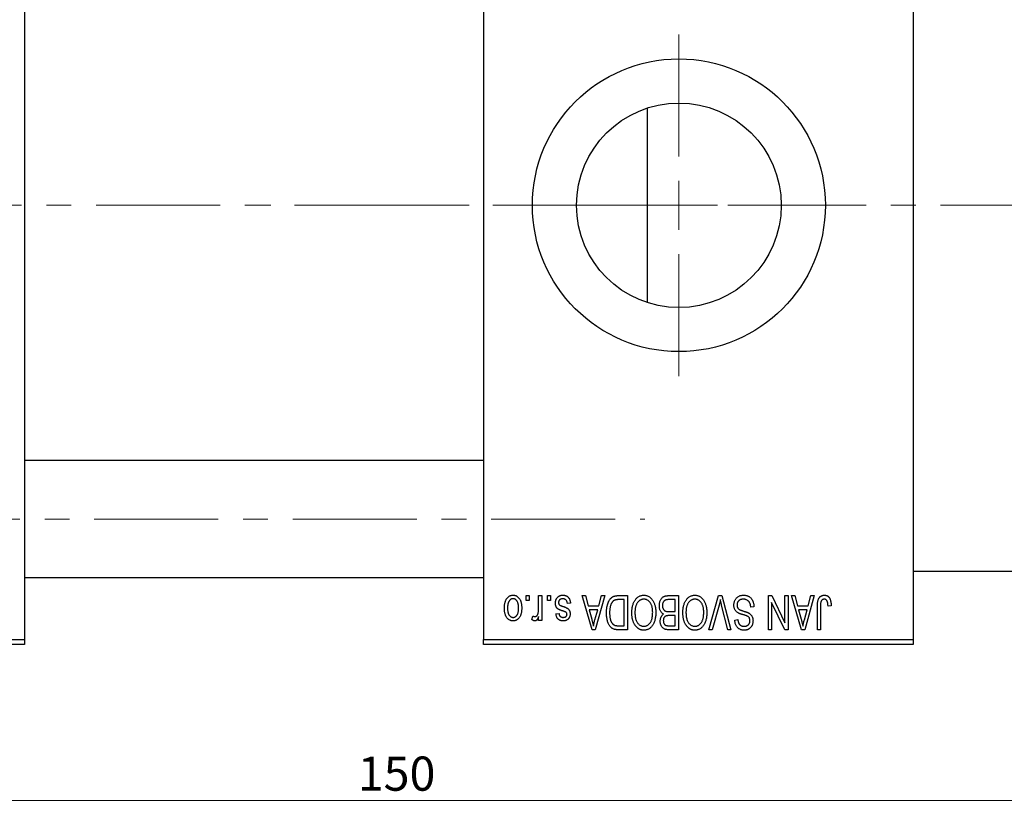
# Model space of a CAD drawing. Units: millimetres. Extents: x 15 to 417, y -9 to 292.
# Drawn here: x 118 to 219, y 140 to 221 of the extents above; entities that cross this region are included whole.
import ezdxf

# ---------------------------------------------------------------- set-up
doc = ezdxf.new("R2010")
doc.units = ezdxf.units.MM
doc.linetypes.add('CENTERX2', pattern=[20.32, 12.7, -2.54, 2.54, -2.54])
doc.styles.add('SLDTEXTSTYLE0', font='TXT', dxfattribs={"width": 0.75})
doc.dimstyles.new('SLDDIMSTYLE1', dxfattribs={"dimtxt": 3.5, "dimasz": 3.302, "dimexe": 0, "dimexo": 0.0625, "dimgap": 0.875, "dimtad": 1, "dimdec": 0, "dimrnd": 1e-09, "dimzin": 12, "dimdsep": 46, "dimtxsty": 'SLDTEXTSTYLE0', "dimsah": 1, "dimcen": 0.09, "dimadec": 0, "dimazin": 3, "dimtfac": 1, "dimtdec": 0, "dimtofl": 0, "dimtmove": 0, "dimatfit": 3, "dimfxl": 1, "dimfrac": 2, "dimtolj": 1, "dimtzin": 12, "dimarcsym": 0})

# ---------------------------------------------------------------- blocks, each defined once
blk = doc.blocks.new('_D_2')
at = {"color": 7, "linetype": 'Continuous', "lineweight": 0}
for p, q in [((231.94, 189.06), (231.94, 140.06)), ((81.94, 156.06), (81.94, 140.06)), ((231.94, 141.06), (81.94, 141.06))]:
    blk.add_line(p, q, dxfattribs=at)
at = {"color": 7, "linetype": 'Continuous', "lineweight": 18}
for points in [[(81.94, 141.06), (85.24, 140.55), (85.24, 141.57)], [(231.94, 141.06), (228.64, 141.57), (228.64, 140.55)]]:
    blk.add_solid(points, dxfattribs=at)
at = {"color": 7, "linetype": 'Continuous', "lineweight": 18, "insert": (153.06, 145.57), "char_height": 3.5, "attachment_point": 1, "style": 'SLDTEXTSTYLE0'}
blk.add_mtext('150', dxfattribs=at)
blk = doc.blocks.new('SW_CENTERMARKSYMBOL_1')
at = {"color": 0, "linetype": 'Continuous', "lineweight": 18}
for p, q in [((0, 5), (0, 17.5)), ((0, 0), (0, 2.5)), ((-5, 0), (-17.5, 0)), ((0, 0), (-2.5, 0)), ((0, 0), (0, -2.5)), ((0, 0), (2.5, 0)), ((5, 0), (17.5, 0)), ((0, -5), (0, -17.5))]:
    blk.add_line(p, q, dxfattribs=at)

msp = doc.modelspace()

# ---------------------------------------------------------------- linework, layer by layer
at = {"color": 7, "linetype": 'Continuous', "lineweight": 25}
for p, q in [((118.94, 246.56), (118.94, 157.56)), ((165.94, 246.56), (165.94, 157.56)), ((209.94, 246.56), (209.94, 157.56)), ((182.68, 212.02), (182.68, 202.06)), ((182.68, 202.06), (182.68, 192.1)), ((165.94, 175.91), (118.94, 175.91)), ((209.94, 164.56), (225.94, 164.56)), ((118.94, 163.91), (165.94, 163.91)), ((170.304, 161.56), (170.304, 162.06)), ((170.304, 162.06), (170.622, 162.06)), ((170.622, 161.56), (170.304, 161.56)), ((170.622, 162.06), (170.622, 161.56)), ((171.576, 160.74), (171.576, 162.06)), ((171.576, 162.06), (171.895, 162.06)), ((171.895, 162.06), (171.895, 159.515)), ((172.485, 161.56), (172.485, 162.06)), ((172.485, 162.06), (172.804, 162.06)), ((172.804, 161.56), (172.485, 161.56)), ((172.804, 162.06), (172.804, 161.56)), ((176.031, 162.06), (176.364, 162.06)), ((177.047, 158.56), (176.031, 162.06)), ((176.364, 162.06), (176.64, 161.015)), ((178.349, 162.06), (177.381, 158.56)), ((177.74, 161.015), (178.015, 162.06)), ((178.015, 162.06), (178.349, 162.06)), ((179.735, 162.06), (180.667, 162.06)), ((180.349, 161.651), (179.777, 161.651)), ((180.349, 158.969), (180.349, 161.651)), ((180.667, 162.06), (180.667, 158.56)), ((185.576, 161.651), (184.902, 161.651)), ((184.909, 162.06), (185.895, 162.06)), ((185.576, 160.424), (185.576, 161.651)), ((185.895, 162.06), (185.895, 158.56)), ((189.016, 158.56), (190.015, 162.06)), ((190.015, 162.06), (190.326, 162.06)), ((190.326, 162.06), (191.27, 158.56)), ((195.122, 162.06), (195.463, 162.06)), ((195.122, 158.56), (195.122, 162.06)), ((195.44, 161.366), (195.44, 158.56)), ((196.782, 158.56), (195.44, 161.366)), ((195.463, 162.06), (196.804, 159.259)), ((196.804, 159.259), (196.804, 162.06)), ((196.804, 162.06), (197.122, 162.06)), ((197.122, 162.06), (197.122, 158.56)), ((197.485, 162.06), (197.819, 162.06)), ((198.501, 158.56), (197.485, 162.06)), ((197.819, 162.06), (198.094, 161.015)), ((199.804, 162.06), (198.836, 158.56)), ((199.195, 161.015), (199.47, 162.06)), ((199.47, 162.06), (199.804, 162.06)), ((174.849, 161.287), (174.531, 161.242)), ((176.64, 161.015), (177.74, 161.015)), ((176.748, 160.605), (177.011, 159.644)), ((177.633, 160.605), (176.748, 160.605)), ((177.336, 159.587), (177.633, 160.605)), ((184.949, 160.424), (185.576, 160.424)), ((190.052, 161.099), (189.349, 158.56)), ((190.94, 158.56), (190.316, 161.099)), ((193.622, 160.924), (193.304, 160.878)), ((198.094, 161.015), (199.195, 161.015)), ((198.202, 160.605), (198.466, 159.644)), ((199.088, 160.605), (198.202, 160.605)), ((198.791, 159.587), (199.088, 160.605)), ((200.122, 158.56), (200.122, 160.936)), ((200.44, 160.963), (200.44, 158.56)), ((201.531, 161.015), (201.213, 160.969)), ((170.895, 159.605), (170.985, 159.969)), ((171.576, 159.515), (171.576, 159.921)), ((171.895, 159.515), (171.576, 159.515)), ((173.349, 160.196), (173.667, 160.242)), ((185.576, 160.015), (184.979, 160.015)), ((185.576, 158.969), (185.576, 160.015)), ((191.667, 159.56), (191.985, 159.605)), ((177.381, 158.56), (177.047, 158.56)), ((180.667, 158.56), (179.775, 158.56)), ((179.786, 158.969), (180.349, 158.969)), ((185.895, 158.56), (184.906, 158.56)), ((185.022, 158.969), (185.576, 158.969)), ((189.349, 158.56), (189.016, 158.56)), ((191.27, 158.56), (190.94, 158.56)), ((195.44, 158.56), (195.122, 158.56)), ((197.122, 158.56), (196.782, 158.56)), ((198.836, 158.56), (198.501, 158.56)), ((200.44, 158.56), (200.122, 158.56)), ((81.94, 157.56), (118.94, 157.56)), ((118.94, 157.56), (118.94, 157.06)), ((165.94, 157.56), (209.94, 157.56)), ((165.94, 157.06), (165.94, 157.56)), ((209.94, 157.56), (209.94, 157.06)), ((118.94, 157.06), (81.94, 157.06)), ((209.94, 157.06), (165.94, 157.06))]:
    msp.add_line(p, q, dxfattribs=at)
at = {"color": 7, "linetype": 'CENTERX2', "lineweight": 18}
for p, q in [((105.94, 202.06), (167.94, 202.06)), ((225.44, 202.06), (143.94, 202.06)), ((85.44, 169.91), (182.44, 169.91))]:
    msp.add_line(p, q, dxfattribs=at)
at = {"color": 7, "linetype": 'Continuous', "lineweight": 25}
for radius in [15, 10.48]:
    msp.add_circle((185.94, 202.06), radius, dxfattribs=at)
for points, knots in [([(168.076, 160.761), (168.077, 160.816), (168.079, 160.922), (168.09, 161.076), (168.11, 161.219), (168.136, 161.352), (168.172, 161.473), (168.214, 161.584), (168.266, 161.684), (168.324, 161.773), (168.389, 161.851), (168.458, 161.919), (168.531, 161.976), (168.609, 162.024), (168.692, 162.06), (168.778, 162.087), (168.869, 162.103), (168.931, 162.105), (168.963, 162.105)], [0, 0, 0, 0, 0.0912768, 0.1764629, 0.2562801, 0.3309456, 0.400639, 0.4660089, 0.5279264, 0.5867235, 0.6428722, 0.6962717, 0.7475656, 0.7976821, 0.8471601, 0.896925, 0.9476183, 1, 1, 1, 1]), ([(168.954, 161.742), (168.935, 161.741), (168.898, 161.74), (168.843, 161.728), (168.79, 161.71), (168.739, 161.683), (168.69, 161.649), (168.644, 161.607), (168.599, 161.559), (168.558, 161.503), (168.519, 161.439), (168.486, 161.368), (168.457, 161.289), (168.434, 161.203), (168.417, 161.109), (168.404, 161.008), (168.396, 160.899), (168.395, 160.824), (168.395, 160.786)], [0, 0, 0, 0, 0.0463763, 0.091312, 0.1366923, 0.1830145, 0.2308407, 0.2812432, 0.3348763, 0.3919239, 0.4521542, 0.5160835, 0.583804, 0.6563685, 0.7340981, 0.8169133, 0.9056638, 1, 1, 1, 1]), ([(169.531, 160.786), (169.53, 160.825), (169.529, 160.901), (169.521, 161.01), (169.509, 161.112), (169.491, 161.206), (169.468, 161.292), (169.439, 161.371), (169.406, 161.442), (169.366, 161.505), (169.324, 161.56), (169.279, 161.609), (169.231, 161.65), (169.181, 161.684), (169.127, 161.709), (169.072, 161.728), (169.014, 161.74), (168.974, 161.741), (168.954, 161.742)], [0, 0, 0, 0, 0.094287, 0.1824866, 0.2648226, 0.3415706, 0.4132187, 0.4802814, 0.5434033, 0.6026861, 0.6589031, 0.7118588, 0.762111, 0.8107527, 0.8577637, 0.9041913, 0.9513582, 1, 1, 1, 1]), ([(168.963, 162.105), (168.994, 162.105), (169.055, 162.103), (169.145, 162.087), (169.23, 162.06), (169.312, 162.024), (169.389, 161.976), (169.464, 161.919), (169.532, 161.849), (169.598, 161.772), (169.658, 161.683), (169.708, 161.584), (169.753, 161.476), (169.788, 161.357), (169.816, 161.228), (169.835, 161.09), (169.846, 160.942), (169.848, 160.84), (169.849, 160.787)], [0, 0, 0, 0, 0.05242216, 0.10313977, 0.15331929, 0.2032244, 0.25435122, 0.30646636, 0.36100102, 0.41830414, 0.47815335, 0.54070688, 0.60630445, 0.67558161, 0.74956897, 0.82789446, 0.91125661, 1, 1, 1, 1]), ([(173.304, 161.283), (173.304, 161.313), (173.306, 161.372), (173.315, 161.457), (173.331, 161.539), (173.354, 161.616), (173.383, 161.688), (173.418, 161.756), (173.46, 161.82), (173.509, 161.879), (173.562, 161.932), (173.622, 161.979), (173.685, 162.018), (173.754, 162.05), (173.827, 162.075), (173.905, 162.093), (173.987, 162.104), (174.044, 162.105), (174.073, 162.105)], [0, 0, 0, 0, 0.0704753, 0.13849, 0.203487, 0.2664408, 0.3271541, 0.3876484, 0.4473266, 0.5072946, 0.5669701, 0.6258897, 0.6843624, 0.7436177, 0.803887, 0.8663876, 0.9317584, 1, 1, 1, 1]), ([(174.051, 161.742), (174.018, 161.741), (173.957, 161.738), (173.87, 161.717), (173.794, 161.683), (173.732, 161.633), (173.682, 161.573), (173.647, 161.504), (173.626, 161.428), (173.623, 161.375), (173.622, 161.347)], [0, 0, 0, 0, 0.1472807, 0.2806153, 0.4047813, 0.5247085, 0.6421144, 0.7566027, 0.8742518, 1, 1, 1, 1]), ([(173.622, 161.347), (173.623, 161.323), (173.624, 161.279), (173.64, 161.216), (173.665, 161.16), (173.691, 161.131), (173.703, 161.116)], [0, 0, 0, 0, 0.28084, 0.53477332, 0.77018352, 1, 1, 1, 1]), ([(174.531, 161.242), (174.525, 161.282), (174.515, 161.357), (174.483, 161.46), (174.439, 161.548), (174.382, 161.62), (174.314, 161.675), (174.235, 161.715), (174.146, 161.738), (174.083, 161.74), (174.051, 161.742)], [0, 0, 0, 0, 0.1555424, 0.2941248, 0.4190131, 0.5346399, 0.6456767, 0.7570058, 0.8737509, 1, 1, 1, 1]), ([(174.073, 162.105), (174.1, 162.105), (174.153, 162.104), (174.23, 162.094), (174.304, 162.079), (174.372, 162.055), (174.437, 162.027), (174.497, 161.992), (174.552, 161.95), (174.603, 161.902), (174.65, 161.847), (174.691, 161.786), (174.73, 161.719), (174.761, 161.644), (174.791, 161.564), (174.815, 161.478), (174.835, 161.385), (174.844, 161.32), (174.849, 161.287)], [0, 0, 0, 0, 0.0650583, 0.1266305, 0.1861785, 0.2433912, 0.2990749, 0.3543437, 0.4088467, 0.4648396, 0.5213807, 0.580346, 0.6413576, 0.7056523, 0.7730847, 0.8446899, 0.9198751, 1, 1, 1, 1]), ([(178.531, 160.291), (178.531, 160.339), (178.532, 160.435), (178.54, 160.575), (178.552, 160.71), (178.569, 160.839), (178.591, 160.962), (178.618, 161.08), (178.65, 161.192), (178.686, 161.298), (178.727, 161.398), (178.77, 161.491), (178.816, 161.575), (178.865, 161.653), (178.917, 161.723), (178.972, 161.785), (179.029, 161.84), (179.09, 161.888), (179.154, 161.928), (179.223, 161.964), (179.297, 161.994), (179.376, 162.018), (179.459, 162.037), (179.546, 162.051), (179.639, 162.058), (179.702, 162.059), (179.735, 162.06)], [0, 0, 0, 0, 0.0600147, 0.1180632, 0.1736112, 0.2273481, 0.2787958, 0.3286447, 0.3764528, 0.4229248, 0.4674438, 0.5094789, 0.5491707, 0.5869331, 0.622704, 0.6567129, 0.6892157, 0.7207171, 0.7519014, 0.7838458, 0.8164066, 0.8501091, 0.8852579, 0.9216898, 0.9598798, 1, 1, 1, 1]), ([(179.777, 161.651), (179.749, 161.65), (179.694, 161.65), (179.615, 161.644), (179.542, 161.635), (179.473, 161.621), (179.41, 161.605), (179.352, 161.584), (179.299, 161.559), (179.251, 161.531), (179.207, 161.497), (179.166, 161.46), (179.128, 161.418), (179.092, 161.372), (179.059, 161.321), (179.028, 161.265), (179.001, 161.205), (178.985, 161.163), (178.976, 161.141)], [0, 0, 0, 0, 0.0813359, 0.1580204, 0.2302408, 0.2976741, 0.3611915, 0.4204751, 0.4768817, 0.5306508, 0.5832955, 0.6364607, 0.691573, 0.7480804, 0.8067522, 0.8681253, 0.9325667, 1, 1, 1, 1]), ([(181.122, 160.314), (181.123, 160.376), (181.125, 160.499), (181.14, 160.679), (181.165, 160.85), (181.198, 161.012), (181.243, 161.165), (181.297, 161.31), (181.361, 161.445), (181.413, 161.529), (181.438, 161.571)], [0, 0, 0, 0, 0.1432681, 0.2804712, 0.4115502, 0.537473, 0.6585546, 0.7751958, 0.8890505, 1, 1, 1, 1]), ([(181.438, 161.571), (181.467, 161.613), (181.524, 161.695), (181.622, 161.804), (181.726, 161.898), (181.837, 161.974), (181.956, 162.033), (182.081, 162.075), (182.213, 162.101), (182.303, 162.104), (182.349, 162.105)], [0, 0, 0, 0, 0.1394697, 0.271444, 0.397067, 0.5182664, 0.6366687, 0.7547356, 0.8750957, 1, 1, 1, 1]), ([(182.351, 161.696), (182.32, 161.695), (182.257, 161.693), (182.166, 161.676), (182.078, 161.648), (181.994, 161.61), (181.915, 161.558), (181.839, 161.498), (181.767, 161.426), (181.7, 161.343), (181.638, 161.249), (181.585, 161.144), (181.54, 161.029), (181.503, 160.904), (181.475, 160.768), (181.454, 160.622), (181.442, 160.466), (181.441, 160.358), (181.44, 160.303)], [0, 0, 0, 0, 0.050918, 0.1006168, 0.1499277, 0.1991718, 0.249526, 0.3014494, 0.3560342, 0.4136289, 0.4738344, 0.5365596, 0.602769, 0.6729018, 0.7471022, 0.8262232, 0.9105472, 1, 1, 1, 1]), ([(182.349, 162.105), (182.395, 162.104), (182.486, 162.101), (182.619, 162.075), (182.745, 162.031), (182.864, 161.971), (182.975, 161.892), (183.079, 161.797), (183.177, 161.684), (183.233, 161.6), (183.262, 161.556)], [0, 0, 0, 0, 0.1242933, 0.2441976, 0.3621021, 0.4804623, 0.6015356, 0.7271827, 0.8593297, 1, 1, 1, 1]), ([(183.258, 160.362), (183.257, 160.413), (183.256, 160.513), (183.244, 160.659), (183.223, 160.796), (183.194, 160.923), (183.158, 161.043), (183.112, 161.153), (183.058, 161.254), (182.996, 161.346), (182.928, 161.428), (182.857, 161.5), (182.781, 161.56), (182.703, 161.611), (182.62, 161.649), (182.533, 161.676), (182.444, 161.693), (182.382, 161.695), (182.351, 161.696)], [0, 0, 0, 0, 0.0857831, 0.1670694, 0.2438012, 0.3163671, 0.3854844, 0.4517505, 0.515395, 0.5768805, 0.6363811, 0.6922655, 0.7457104, 0.7972333, 0.8477956, 0.8979127, 0.9481373, 1, 1, 1, 1]), ([(183.262, 161.556), (183.288, 161.514), (183.339, 161.43), (183.402, 161.295), (183.455, 161.154), (183.501, 161.007), (183.534, 160.854), (183.558, 160.693), (183.574, 160.527), (183.575, 160.414), (183.576, 160.356)], [0, 0, 0, 0, 0.117432, 0.2349306, 0.3547353, 0.476423, 0.6014158, 0.7299591, 0.8626747, 1, 1, 1, 1]), ([(183.94, 161.032), (183.941, 161.084), (183.944, 161.186), (183.966, 161.333), (184.003, 161.47), (184.054, 161.596), (184.116, 161.709), (184.191, 161.807), (184.274, 161.889), (184.353, 161.943), (184.422, 161.977), (184.478, 161.999), (184.539, 162.018), (184.604, 162.033), (184.674, 162.045), (184.748, 162.053), (184.827, 162.06), (184.881, 162.06), (184.909, 162.06)], [0, 0, 0, 0, 0.0968193, 0.1879688, 0.2754195, 0.3598337, 0.4399412, 0.5152098, 0.5867202, 0.6563463, 0.6917362, 0.7292083, 0.7682863, 0.809873, 0.8531674, 0.8996294, 0.9485553, 1, 1, 1, 1]), ([(184.572, 161.607), (184.547, 161.595), (184.499, 161.573), (184.436, 161.524), (184.381, 161.467), (184.336, 161.399), (184.301, 161.321), (184.276, 161.234), (184.261, 161.137), (184.259, 161.07), (184.258, 161.035)], [0, 0, 0, 0, 0.1170149, 0.2294406, 0.3422188, 0.4587238, 0.579935, 0.7099407, 0.8485672, 1, 1, 1, 1]), ([(184.902, 161.651), (184.867, 161.65), (184.802, 161.649), (184.712, 161.642), (184.636, 161.629), (184.592, 161.614), (184.572, 161.607)], [0, 0, 0, 0, 0.31249, 0.5812579, 0.8104818, 1, 1, 1, 1]), ([(186.349, 160.314), (186.35, 160.376), (186.352, 160.499), (186.367, 160.679), (186.392, 160.85), (186.425, 161.012), (186.47, 161.165), (186.524, 161.31), (186.588, 161.445), (186.64, 161.529), (186.665, 161.571)], [0, 0, 0, 0, 0.1432681, 0.2804712, 0.4115502, 0.537473, 0.6585546, 0.7751958, 0.8890505, 1, 1, 1, 1]), ([(186.665, 161.571), (186.694, 161.613), (186.751, 161.695), (186.849, 161.804), (186.953, 161.898), (187.065, 161.974), (187.183, 162.033), (187.308, 162.075), (187.44, 162.101), (187.53, 162.104), (187.576, 162.105)], [0, 0, 0, 0, 0.1394697, 0.271444, 0.397067, 0.5182664, 0.6366687, 0.7547356, 0.8750957, 1, 1, 1, 1]), ([(187.578, 161.696), (187.547, 161.695), (187.485, 161.693), (187.393, 161.676), (187.305, 161.648), (187.221, 161.61), (187.142, 161.558), (187.066, 161.498), (186.994, 161.426), (186.927, 161.343), (186.866, 161.249), (186.812, 161.144), (186.767, 161.029), (186.73, 160.904), (186.702, 160.768), (186.682, 160.622), (186.67, 160.466), (186.668, 160.358), (186.667, 160.303)], [0, 0, 0, 0, 0.050918, 0.1006168, 0.1499277, 0.1991718, 0.249526, 0.3014494, 0.3560342, 0.4136289, 0.4738344, 0.5365596, 0.602769, 0.6729018, 0.7471022, 0.8262232, 0.9105472, 1, 1, 1, 1]), ([(187.576, 162.105), (187.623, 162.104), (187.714, 162.101), (187.846, 162.075), (187.972, 162.031), (188.091, 161.971), (188.202, 161.892), (188.307, 161.797), (188.404, 161.684), (188.461, 161.6), (188.49, 161.556)], [0, 0, 0, 0, 0.1242933, 0.2441976, 0.3621021, 0.4804623, 0.6015356, 0.7271827, 0.8593297, 1, 1, 1, 1]), ([(188.485, 160.362), (188.485, 160.413), (188.483, 160.513), (188.471, 160.659), (188.451, 160.796), (188.421, 160.923), (188.385, 161.043), (188.339, 161.153), (188.285, 161.254), (188.223, 161.346), (188.156, 161.428), (188.085, 161.5), (188.009, 161.56), (187.93, 161.611), (187.847, 161.649), (187.761, 161.676), (187.671, 161.693), (187.61, 161.695), (187.578, 161.696)], [0, 0, 0, 0, 0.0857831, 0.1670694, 0.2438012, 0.3163671, 0.3854844, 0.4517505, 0.515395, 0.5768805, 0.6363811, 0.6922655, 0.7457104, 0.7972333, 0.8477956, 0.8979127, 0.9481373, 1, 1, 1, 1]), ([(188.49, 161.556), (188.515, 161.514), (188.566, 161.43), (188.629, 161.295), (188.683, 161.154), (188.728, 161.007), (188.762, 160.854), (188.785, 160.693), (188.801, 160.527), (188.803, 160.414), (188.804, 160.356)], [0, 0, 0, 0, 0.117432, 0.2349306, 0.3547353, 0.476423, 0.6014158, 0.7299591, 0.8626747, 1, 1, 1, 1]), ([(190.19, 161.651), (190.169, 161.56), (190.126, 161.376), (190.077, 161.192), (190.052, 161.099)], [0, 0, 0, 0, 0.4901565, 1, 1, 1, 1]), ([(190.316, 161.099), (190.304, 161.148), (190.281, 161.243), (190.248, 161.383), (190.219, 161.519), (190.199, 161.608), (190.19, 161.651)], [0, 0, 0, 0, 0.2644828, 0.5195526, 0.7649478, 1, 1, 1, 1]), ([(191.576, 161.091), (191.578, 161.138), (191.581, 161.231), (191.605, 161.367), (191.645, 161.497), (191.699, 161.619), (191.768, 161.731), (191.848, 161.83), (191.941, 161.914), (192.044, 161.984), (192.16, 162.039), (192.286, 162.077), (192.423, 162.101), (192.519, 162.104), (192.568, 162.105)], [0, 0, 0, 0, 0.0886619, 0.1748887, 0.2591738, 0.3430069, 0.4254834, 0.5048292, 0.5819746, 0.6598299, 0.7392218, 0.8211192, 0.9077844, 1, 1, 1, 1]), ([(192.539, 161.696), (192.515, 161.696), (192.466, 161.695), (192.396, 161.687), (192.33, 161.674), (192.268, 161.656), (192.21, 161.632), (192.157, 161.604), (192.108, 161.569), (192.063, 161.53), (192.023, 161.487), (191.989, 161.441), (191.959, 161.391), (191.936, 161.338), (191.917, 161.283), (191.904, 161.223), (191.896, 161.161), (191.895, 161.119), (191.895, 161.097)], [0, 0, 0, 0, 0.0750222, 0.1454316, 0.2130639, 0.2778946, 0.3403423, 0.4004015, 0.460414, 0.5201242, 0.5792467, 0.6369378, 0.6942433, 0.7520932, 0.8117009, 0.8716411, 0.9342518, 1, 1, 1, 1]), ([(193.304, 160.878), (193.299, 160.924), (193.289, 161.012), (193.265, 161.135), (193.231, 161.242), (193.189, 161.333), (193.137, 161.414), (193.075, 161.483), (193.005, 161.546), (192.924, 161.599), (192.836, 161.642), (192.742, 161.674), (192.643, 161.693), (192.574, 161.695), (192.539, 161.696)], [0, 0, 0, 0, 0.1115387, 0.2111859, 0.3000556, 0.3790407, 0.4533673, 0.5273876, 0.6022091, 0.6792044, 0.7576573, 0.8361102, 0.9163904, 1, 1, 1, 1]), ([(192.568, 162.105), (192.607, 162.105), (192.683, 162.103), (192.793, 162.088), (192.898, 162.063), (192.996, 162.028), (193.089, 161.983), (193.176, 161.927), (193.256, 161.862), (193.33, 161.787), (193.396, 161.704), (193.455, 161.614), (193.504, 161.516), (193.545, 161.411), (193.577, 161.299), (193.602, 161.18), (193.616, 161.054), (193.62, 160.968), (193.622, 160.924)], [0, 0, 0, 0, 0.0654269, 0.1277715, 0.1876133, 0.245982, 0.3035616, 0.3609421, 0.4184609, 0.4773661, 0.5371866, 0.5974411, 0.6585815, 0.7215688, 0.7867768, 0.8543149, 0.9253587, 1, 1, 1, 1]), ([(200.122, 160.936), (200.122, 160.987), (200.123, 161.087), (200.133, 161.23), (200.146, 161.361), (200.166, 161.48), (200.194, 161.588), (200.225, 161.684), (200.263, 161.768), (200.308, 161.841), (200.358, 161.903), (200.413, 161.958), (200.472, 162.004), (200.538, 162.041), (200.607, 162.07), (200.681, 162.091), (200.76, 162.103), (200.815, 162.105), (200.843, 162.105)], [0, 0, 0, 0, 0.0994432, 0.1913077, 0.2757215, 0.3534769, 0.424493, 0.4889624, 0.5481481, 0.6021994, 0.6531279, 0.7024716, 0.7502735, 0.7980754, 0.8461053, 0.8953476, 0.9461125, 1, 1, 1, 1]), ([(200.485, 161.432), (200.478, 161.403), (200.462, 161.339), (200.45, 161.231), (200.441, 161.104), (200.44, 161.012), (200.44, 160.963)], [0, 0, 0, 0, 0.1897212, 0.4188043, 0.6886196, 1, 1, 1, 1]), ([(200.828, 161.696), (200.808, 161.695), (200.769, 161.693), (200.711, 161.68), (200.659, 161.655), (200.61, 161.622), (200.567, 161.583), (200.532, 161.537), (200.503, 161.487), (200.491, 161.451), (200.485, 161.432)], [0, 0, 0, 0, 0.1289478, 0.2532474, 0.3764406, 0.5033026, 0.6299799, 0.752076, 0.8746598, 1, 1, 1, 1]), ([(201.213, 160.969), (201.212, 161.002), (201.21, 161.067), (201.201, 161.159), (201.191, 161.243), (201.18, 161.319), (201.164, 161.387), (201.146, 161.446), (201.126, 161.497), (201.102, 161.541), (201.076, 161.578), (201.047, 161.609), (201.017, 161.636), (200.984, 161.659), (200.948, 161.675), (200.91, 161.687), (200.87, 161.696), (200.842, 161.696), (200.828, 161.696)], [0, 0, 0, 0, 0.1092372, 0.2102209, 0.3021973, 0.3860574, 0.4615364, 0.5288594, 0.5889404, 0.6419432, 0.6902629, 0.7362901, 0.7807077, 0.8236438, 0.8662436, 0.909326, 0.9535001, 1, 1, 1, 1]), ([(200.843, 162.105), (200.87, 162.105), (200.922, 162.104), (200.999, 162.091), (201.07, 162.073), (201.135, 162.045), (201.195, 162.01), (201.25, 161.967), (201.3, 161.917), (201.327, 161.878), (201.341, 161.858)], [0, 0, 0, 0, 0.1393215, 0.2716012, 0.3968895, 0.5172935, 0.6360268, 0.7552113, 0.8752185, 1, 1, 1, 1]), ([(201.341, 161.858), (201.357, 161.834), (201.389, 161.783), (201.426, 161.699), (201.459, 161.606), (201.485, 161.504), (201.505, 161.394), (201.52, 161.276), (201.53, 161.148), (201.53, 161.06), (201.531, 161.015)], [0, 0, 0, 0, 0.0991999, 0.2043291, 0.3160442, 0.434923, 0.5626713, 0.6990278, 0.8444222, 1, 1, 1, 1]), ([(168.963, 159.469), (168.932, 159.47), (168.871, 159.472), (168.781, 159.488), (168.696, 159.514), (168.615, 159.551), (168.537, 159.598), (168.463, 159.656), (168.394, 159.723), (168.329, 159.802), (168.268, 159.889), (168.217, 159.987), (168.173, 160.093), (168.138, 160.209), (168.11, 160.334), (168.09, 160.468), (168.079, 160.612), (168.077, 160.71), (168.076, 160.761)], [0, 0, 0, 0, 0.0527852, 0.1042458, 0.1551605, 0.2054268, 0.2570914, 0.30997, 0.3653095, 0.4234521, 0.4838428, 0.5467834, 0.6120626, 0.6811909, 0.753975, 0.831041, 0.913199, 1, 1, 1, 1]), ([(168.395, 160.786), (168.395, 160.747), (168.396, 160.672), (168.404, 160.563), (168.417, 160.462), (168.434, 160.368), (168.457, 160.282), (168.486, 160.203), (168.519, 160.132), (168.558, 160.069), (168.601, 160.013), (168.647, 159.966), (168.694, 159.924), (168.745, 159.891), (168.798, 159.865), (168.853, 159.846), (168.911, 159.834), (168.951, 159.833), (168.971, 159.833)], [0, 0, 0, 0, 0.0939001, 0.181702, 0.2636319, 0.3405307, 0.4123196, 0.4793163, 0.5420447, 0.6019301, 0.6582576, 0.7112926, 0.7616435, 0.8103809, 0.8574842, 0.9040031, 0.9512626, 1, 1, 1, 1]), ([(169.849, 160.787), (169.848, 160.734), (169.846, 160.632), (169.836, 160.483), (169.815, 160.345), (169.789, 160.216), (169.753, 160.098), (169.71, 159.989), (169.659, 159.89), (169.6, 159.802), (169.535, 159.723), (169.466, 159.655), (169.393, 159.598), (169.315, 159.551), (169.233, 159.514), (169.146, 159.488), (169.056, 159.472), (168.994, 159.47), (168.963, 159.469)], [0, 0, 0, 0, 0.0890391, 0.1727021, 0.2509365, 0.3247546, 0.3939512, 0.4596932, 0.5218198, 0.5813764, 0.6383576, 0.6925487, 0.7446032, 0.7954626, 0.8456743, 0.8957954, 0.9472403, 1, 1, 1, 1]), ([(168.971, 159.833), (168.99, 159.833), (169.028, 159.834), (169.083, 159.847), (169.137, 159.865), (169.187, 159.892), (169.237, 159.925), (169.282, 159.966), (169.327, 160.015), (169.369, 160.07), (169.407, 160.134), (169.44, 160.205), (169.469, 160.283), (169.491, 160.369), (169.51, 160.463), (169.522, 160.564), (169.529, 160.672), (169.53, 160.747), (169.531, 160.786)], [0, 0, 0, 0, 0.04643387, 0.09199223, 0.13797584, 0.18435547, 0.23191398, 0.28237902, 0.33568657, 0.3923419, 0.45264683, 0.51613164, 0.58393614, 0.6564404, 0.73380801, 0.81672587, 0.90554681, 1, 1, 1, 1]), ([(171.517, 160.221), (171.526, 160.262), (171.545, 160.345), (171.563, 160.474), (171.575, 160.606), (171.576, 160.695), (171.576, 160.74)], [0, 0, 0, 0, 0.242209, 0.4884795, 0.7412752, 1, 1, 1, 1]), ([(174.02, 160.499), (173.988, 160.509), (173.928, 160.53), (173.843, 160.56), (173.766, 160.589), (173.699, 160.616), (173.641, 160.643), (173.592, 160.666), (173.553, 160.69), (173.512, 160.718), (173.47, 160.758), (173.428, 160.812), (173.39, 160.873), (173.359, 160.942), (173.334, 161.017), (173.316, 161.1), (173.305, 161.189), (173.304, 161.251), (173.304, 161.283)], [0, 0, 0, 0, 0.0848796, 0.1619397, 0.2312102, 0.2932914, 0.3471249, 0.3936264, 0.4324011, 0.464097, 0.5205484, 0.5786114, 0.6391668, 0.7030067, 0.7704895, 0.8422247, 0.9183328, 1, 1, 1, 1]), ([(173.703, 161.116), (173.709, 161.111), (173.722, 161.1), (173.746, 161.085), (173.776, 161.069), (173.812, 161.052), (173.854, 161.034), (173.903, 161.015), (173.958, 160.995), (173.996, 160.982), (174.017, 160.975)], [0, 0, 0, 0, 0.0642898, 0.1476271, 0.2461687, 0.3603015, 0.4940629, 0.6446252, 0.8132322, 1, 1, 1, 1]), ([(174.017, 160.975), (174.046, 160.965), (174.103, 160.946), (174.185, 160.917), (174.259, 160.889), (174.326, 160.862), (174.385, 160.836), (174.437, 160.811), (174.482, 160.788), (174.531, 160.758), (174.585, 160.718), (174.642, 160.663), (174.69, 160.6), (174.731, 160.53), (174.764, 160.454), (174.787, 160.372), (174.801, 160.285), (174.803, 160.225), (174.804, 160.195)], [0, 0, 0, 0, 0.0775406, 0.1491572, 0.2143107, 0.273785, 0.3276266, 0.3751148, 0.4168327, 0.4526482, 0.5179942, 0.5827052, 0.6479405, 0.7144426, 0.7827618, 0.8523782, 0.9248046, 1, 1, 1, 1]), ([(174.383, 160.354), (174.377, 160.358), (174.362, 160.368), (174.336, 160.382), (174.301, 160.397), (174.259, 160.414), (174.21, 160.433), (174.154, 160.454), (174.089, 160.476), (174.043, 160.491), (174.02, 160.499)], [0, 0, 0, 0, 0.0577638, 0.1339096, 0.229503, 0.3448176, 0.4789606, 0.6330175, 0.8070638, 1, 1, 1, 1]), ([(174.485, 160.143), (174.484, 160.164), (174.482, 160.205), (174.462, 160.263), (174.43, 160.315), (174.399, 160.341), (174.383, 160.354)], [0, 0, 0, 0, 0.2612018, 0.5049792, 0.7479683, 1, 1, 1, 1]), ([(178.976, 161.141), (178.966, 161.111), (178.945, 161.049), (178.92, 160.953), (178.898, 160.853), (178.88, 160.748), (178.866, 160.639), (178.856, 160.525), (178.85, 160.407), (178.85, 160.327), (178.849, 160.286)], [0, 0, 0, 0, 0.11092827, 0.22438029, 0.34322303, 0.46514533, 0.59212288, 0.72263428, 0.85934058, 1, 1, 1, 1]), ([(182.347, 158.515), (182.319, 158.515), (182.263, 158.517), (182.181, 158.527), (182.1, 158.543), (182.022, 158.567), (181.945, 158.597), (181.87, 158.634), (181.797, 158.677), (181.727, 158.727), (181.658, 158.783), (181.594, 158.846), (181.533, 158.914), (181.476, 158.989), (181.422, 159.069), (181.372, 159.156), (181.326, 159.248), (181.284, 159.347), (181.245, 159.451), (181.212, 159.56), (181.184, 159.674), (181.162, 159.793), (181.143, 159.916), (181.131, 160.044), (181.124, 160.177), (181.122, 160.268), (181.122, 160.314)], [0, 0, 0, 0, 0.03461061, 0.06885077, 0.10264409, 0.13629863, 0.17025672, 0.20459331, 0.23942158, 0.27519256, 0.31162601, 0.34851273, 0.38628288, 0.42496623, 0.46487341, 0.50583824, 0.54843102, 0.59279745, 0.63841504, 0.68559929, 0.73385965, 0.78368889, 0.83495541, 0.88825861, 0.94313675, 1, 1, 1, 1]), ([(182.345, 158.924), (182.377, 158.925), (182.441, 158.927), (182.535, 158.944), (182.624, 158.971), (182.709, 159.01), (182.789, 159.06), (182.865, 159.121), (182.936, 159.192), (183.003, 159.275), (183.064, 159.369), (183.116, 159.476), (183.16, 159.594), (183.196, 159.725), (183.224, 159.867), (183.244, 160.021), (183.256, 160.188), (183.257, 160.302), (183.258, 160.362)], [0, 0, 0, 0, 0.0510701, 0.1005661, 0.1488297, 0.1976155, 0.24657, 0.2971331, 0.3497617, 0.4053241, 0.4637501, 0.5256609, 0.5916043, 0.6623011, 0.7382031, 0.819627, 0.9065661, 1, 1, 1, 1]), ([(183.576, 160.356), (183.575, 160.284), (183.573, 160.145), (183.557, 159.942), (183.529, 159.751), (183.491, 159.574), (183.442, 159.409), (183.382, 159.256), (183.31, 159.117), (183.228, 158.991), (183.136, 158.88), (183.041, 158.782), (182.938, 158.699), (182.83, 158.632), (182.717, 158.578), (182.598, 158.542), (182.475, 158.518), (182.39, 158.516), (182.347, 158.515)], [0, 0, 0, 0, 0.08711293, 0.16957507, 0.24712549, 0.32035193, 0.38999799, 0.45590882, 0.51902334, 0.57984454, 0.63806228, 0.69334053, 0.74608004, 0.79719951, 0.84734259, 0.8973372, 0.94790104, 1, 1, 1, 1]), ([(184.375, 160.174), (184.342, 160.191), (184.277, 160.224), (184.191, 160.296), (184.116, 160.384), (184.053, 160.487), (184.002, 160.605), (183.966, 160.737), (183.943, 160.88), (183.941, 160.98), (183.94, 161.032)], [0, 0, 0, 0, 0.1075455, 0.2161485, 0.327534, 0.4466741, 0.5723517, 0.7049746, 0.8469542, 1, 1, 1, 1]), ([(184.258, 161.035), (184.259, 161.003), (184.261, 160.94), (184.275, 160.85), (184.299, 160.767), (184.333, 160.693), (184.374, 160.627), (184.424, 160.571), (184.478, 160.523), (184.543, 160.485), (184.62, 160.456), (184.714, 160.438), (184.825, 160.426), (184.905, 160.424), (184.949, 160.424)], [0, 0, 0, 0, 0.0915284, 0.1766506, 0.2566642, 0.3328121, 0.4057347, 0.4747782, 0.5424443, 0.610071, 0.6844174, 0.7737975, 0.8785, 1, 1, 1, 1]), ([(187.574, 158.515), (187.546, 158.515), (187.491, 158.517), (187.408, 158.527), (187.328, 158.543), (187.249, 158.567), (187.172, 158.597), (187.098, 158.634), (187.025, 158.677), (186.954, 158.727), (186.885, 158.783), (186.822, 158.846), (186.76, 158.914), (186.704, 158.989), (186.649, 159.069), (186.6, 159.156), (186.554, 159.248), (186.511, 159.347), (186.473, 159.451), (186.439, 159.56), (186.412, 159.674), (186.389, 159.793), (186.37, 159.916), (186.358, 160.044), (186.351, 160.177), (186.35, 160.268), (186.349, 160.314)], [0, 0, 0, 0, 0.03461061, 0.06885077, 0.10264409, 0.13629863, 0.17025672, 0.20459331, 0.23942158, 0.27519256, 0.31162601, 0.34851273, 0.38628288, 0.42496623, 0.46487341, 0.50583824, 0.54843102, 0.59279745, 0.63841504, 0.68559929, 0.73385965, 0.78368889, 0.83495541, 0.88825861, 0.94313675, 1, 1, 1, 1]), ([(187.572, 158.924), (187.605, 158.925), (187.669, 158.927), (187.762, 158.944), (187.852, 158.971), (187.936, 159.01), (188.017, 159.06), (188.092, 159.121), (188.163, 159.192), (188.23, 159.275), (188.291, 159.369), (188.344, 159.476), (188.387, 159.594), (188.423, 159.725), (188.452, 159.867), (188.471, 160.021), (188.483, 160.188), (188.485, 160.302), (188.485, 160.362)], [0, 0, 0, 0, 0.0510701, 0.1005661, 0.1488297, 0.1976155, 0.24657, 0.2971331, 0.3497617, 0.4053241, 0.4637501, 0.5256609, 0.5916043, 0.6623011, 0.7382031, 0.819627, 0.9065661, 1, 1, 1, 1]), ([(188.804, 160.356), (188.803, 160.284), (188.8, 160.145), (188.784, 159.942), (188.757, 159.751), (188.719, 159.574), (188.669, 159.409), (188.609, 159.256), (188.537, 159.117), (188.455, 158.991), (188.364, 158.88), (188.268, 158.782), (188.166, 158.699), (188.058, 158.632), (187.945, 158.578), (187.826, 158.542), (187.702, 158.518), (187.617, 158.516), (187.574, 158.515)], [0, 0, 0, 0, 0.08711293, 0.16957507, 0.24712549, 0.32035193, 0.38999799, 0.45590882, 0.51902334, 0.57984454, 0.63806228, 0.69334053, 0.74608004, 0.79719951, 0.84734259, 0.8973372, 0.94790104, 1, 1, 1, 1]), ([(192.059, 160.257), (192.021, 160.278), (191.945, 160.319), (191.846, 160.396), (191.761, 160.485), (191.693, 160.586), (191.641, 160.698), (191.603, 160.82), (191.581, 160.952), (191.578, 161.043), (191.576, 161.091)], [0, 0, 0, 0, 0.1284469, 0.2509512, 0.3695994, 0.487346, 0.6075091, 0.7314365, 0.8612953, 1, 1, 1, 1]), ([(191.895, 161.097), (191.895, 161.072), (191.896, 161.023), (191.909, 160.952), (191.928, 160.886), (191.955, 160.824), (191.991, 160.769), (192.034, 160.717), (192.085, 160.672), (192.135, 160.638), (192.183, 160.613), (192.228, 160.593), (192.282, 160.57), (192.346, 160.546), (192.418, 160.52), (192.5, 160.494), (192.59, 160.464), (192.654, 160.445), (192.687, 160.435)], [0, 0, 0, 0, 0.0665938, 0.1296301, 0.1904016, 0.2488308, 0.3069728, 0.3653075, 0.4257607, 0.4885937, 0.5248069, 0.5683298, 0.6200785, 0.6804535, 0.7477415, 0.823747, 0.908093, 1, 1, 1, 1]), ([(192.687, 160.435), (192.717, 160.426), (192.775, 160.408), (192.857, 160.379), (192.933, 160.351), (193.002, 160.322), (193.063, 160.292), (193.119, 160.263), (193.168, 160.234), (193.222, 160.193), (193.283, 160.138), (193.347, 160.065), (193.402, 159.984), (193.448, 159.894), (193.486, 159.798), (193.511, 159.695), (193.529, 159.586), (193.53, 159.512), (193.531, 159.473)], [0, 0, 0, 0, 0.06710793, 0.12939639, 0.1869096, 0.24036833, 0.28940979, 0.33414233, 0.37471515, 0.41136707, 0.48037949, 0.54909817, 0.61921818, 0.6907391, 0.76417814, 0.83965226, 0.91819332, 1, 1, 1, 1]), ([(171.197, 159.469), (171.172, 159.471), (171.12, 159.474), (171.044, 159.502), (170.967, 159.545), (170.92, 159.585), (170.895, 159.605)], [0, 0, 0, 0, 0.2215005, 0.4561273, 0.7132388, 1, 1, 1, 1]), ([(170.985, 159.969), (171.005, 159.962), (171.043, 159.948), (171.101, 159.934), (171.158, 159.925), (171.196, 159.924), (171.215, 159.924)], [0, 0, 0, 0, 0.2617401, 0.5166989, 0.7610587, 1, 1, 1, 1]), ([(171.576, 159.921), (171.568, 159.899), (171.551, 159.857), (171.528, 159.797), (171.503, 159.744), (171.48, 159.695), (171.456, 159.653), (171.435, 159.615), (171.411, 159.585), (171.384, 159.551), (171.347, 159.519), (171.3, 159.489), (171.249, 159.473), (171.214, 159.47), (171.197, 159.469)], [0, 0, 0, 0, 0.1117631, 0.2142807, 0.3089379, 0.3944457, 0.4719122, 0.5403996, 0.6010371, 0.654051, 0.7478117, 0.8335661, 0.9169215, 1, 1, 1, 1]), ([(171.215, 159.924), (171.231, 159.925), (171.264, 159.926), (171.312, 159.942), (171.357, 159.967), (171.4, 160.002), (171.439, 160.045), (171.472, 160.096), (171.498, 160.156), (171.51, 160.198), (171.517, 160.221)], [0, 0, 0, 0, 0.10802948, 0.21591287, 0.32742361, 0.44710949, 0.57504553, 0.70813116, 0.84825903, 1, 1, 1, 1]), ([(174.086, 159.469), (174.052, 159.47), (173.985, 159.473), (173.887, 159.488), (173.797, 159.515), (173.712, 159.552), (173.638, 159.599), (173.57, 159.653), (173.513, 159.714), (173.464, 159.784), (173.424, 159.866), (173.393, 159.963), (173.366, 160.074), (173.355, 160.154), (173.349, 160.196)], [0, 0, 0, 0, 0.08902233, 0.1734761, 0.2547393, 0.33378731, 0.4103332, 0.48357244, 0.55557493, 0.62733957, 0.70382898, 0.7912583, 0.88954161, 1, 1, 1, 1]), ([(173.667, 160.242), (173.671, 160.21), (173.679, 160.149), (173.706, 160.065), (173.741, 159.992), (173.788, 159.934), (173.846, 159.888), (173.914, 159.855), (173.991, 159.836), (174.046, 159.834), (174.075, 159.833)], [0, 0, 0, 0, 0.1502582, 0.2850603, 0.4068984, 0.5209873, 0.631988, 0.7454829, 0.8667104, 1, 1, 1, 1]), ([(174.075, 159.833), (174.107, 159.834), (174.168, 159.836), (174.253, 159.852), (174.326, 159.878), (174.384, 159.917), (174.43, 159.965), (174.462, 160.019), (174.482, 160.079), (174.484, 160.121), (174.485, 160.143)], [0, 0, 0, 0, 0.1679917, 0.3151575, 0.4449674, 0.5641364, 0.6758279, 0.781217, 0.8880606, 1, 1, 1, 1]), ([(174.804, 160.195), (174.803, 160.169), (174.802, 160.117), (174.793, 160.042), (174.778, 159.971), (174.757, 159.903), (174.73, 159.839), (174.697, 159.779), (174.659, 159.722), (174.614, 159.67), (174.565, 159.622), (174.509, 159.582), (174.45, 159.547), (174.386, 159.518), (174.318, 159.496), (174.244, 159.481), (174.167, 159.47), (174.114, 159.469), (174.086, 159.469)], [0, 0, 0, 0, 0.0684542, 0.1336602, 0.1972382, 0.2578651, 0.3180739, 0.3770977, 0.4360732, 0.495969, 0.5556869, 0.61473, 0.6741323, 0.7342685, 0.796442, 0.8613532, 0.9290822, 1, 1, 1, 1]), ([(177.011, 159.644), (177.021, 159.608), (177.041, 159.538), (177.067, 159.435), (177.093, 159.337), (177.116, 159.244), (177.138, 159.157), (177.157, 159.075), (177.175, 158.998), (177.185, 158.948), (177.19, 158.924)], [0, 0, 0, 0, 0.1510412, 0.2946122, 0.4302855, 0.5596772, 0.6809401, 0.7940823, 0.9011933, 1, 1, 1, 1]), ([(177.19, 158.924), (177.209, 159.036), (177.247, 159.259), (177.307, 159.477), (177.336, 159.587)], [0, 0, 0, 0, 0.4981501, 1, 1, 1, 1]), ([(179.272, 158.625), (179.235, 158.64), (179.161, 158.672), (179.058, 158.741), (178.964, 158.828), (178.877, 158.93), (178.799, 159.05), (178.731, 159.183), (178.67, 159.331), (178.62, 159.493), (178.579, 159.67), (178.552, 159.864), (178.534, 160.072), (178.532, 160.216), (178.531, 160.291)], [0, 0, 0, 0, 0.062364, 0.1255008, 0.1911062, 0.2605142, 0.3340557, 0.411528, 0.4938221, 0.5812914, 0.6752318, 0.7759741, 0.8841188, 1, 1, 1, 1]), ([(178.849, 160.286), (178.849, 160.243), (178.85, 160.158), (178.857, 160.035), (178.867, 159.92), (178.882, 159.811), (178.9, 159.709), (178.924, 159.615), (178.95, 159.528), (178.983, 159.448), (179.017, 159.374), (179.055, 159.307), (179.095, 159.246), (179.137, 159.192), (179.182, 159.145), (179.229, 159.102), (179.279, 159.067), (179.315, 159.048), (179.332, 159.039)], [0, 0, 0, 0, 0.0926501, 0.1803441, 0.2632061, 0.3408819, 0.4144577, 0.483826, 0.548511, 0.6100824, 0.6678222, 0.7224491, 0.7739764, 0.8229933, 0.8695487, 0.9143625, 0.9576166, 1, 1, 1, 1]), ([(181.44, 160.303), (181.442, 160.231), (181.444, 160.091), (181.471, 159.886), (181.511, 159.693), (181.554, 159.571), (181.575, 159.512)], [0, 0, 0, 0, 0.26691686, 0.52152072, 0.76478914, 1, 1, 1, 1]), ([(181.575, 159.512), (181.593, 159.469), (181.629, 159.385), (181.702, 159.271), (181.787, 159.169), (181.885, 159.082), (181.991, 159.011), (182.105, 158.962), (182.223, 158.929), (182.304, 158.925), (182.345, 158.924)], [0, 0, 0, 0, 0.1358592, 0.2658382, 0.3936804, 0.5207812, 0.6453735, 0.7646193, 0.8816098, 1, 1, 1, 1]), ([(184.031, 159.44), (184.032, 159.479), (184.034, 159.554), (184.052, 159.665), (184.079, 159.77), (184.119, 159.868), (184.168, 159.959), (184.228, 160.04), (184.296, 160.114), (184.348, 160.154), (184.375, 160.174)], [0, 0, 0, 0, 0.1376319, 0.2699093, 0.3973561, 0.5229562, 0.6459932, 0.7649179, 0.8818554, 1, 1, 1, 1]), ([(184.906, 158.56), (184.858, 158.561), (184.768, 158.563), (184.641, 158.581), (184.528, 158.612), (184.43, 158.657), (184.344, 158.715), (184.267, 158.787), (184.2, 158.874), (184.14, 158.972), (184.091, 159.08), (184.056, 159.195), (184.035, 159.316), (184.032, 159.398), (184.031, 159.44)], [0, 0, 0, 0, 0.10108068, 0.19240482, 0.27424102, 0.34924602, 0.42122463, 0.49516854, 0.57244348, 0.65470532, 0.73944607, 0.82441514, 0.91049152, 1, 1, 1, 1]), ([(184.645, 159.981), (184.623, 159.972), (184.578, 159.955), (184.519, 159.917), (184.467, 159.871), (184.424, 159.815), (184.389, 159.751), (184.366, 159.675), (184.352, 159.59), (184.35, 159.529), (184.349, 159.498)], [0, 0, 0, 0, 0.1187246, 0.2331742, 0.3451303, 0.4585784, 0.5755494, 0.7038164, 0.8440555, 1, 1, 1, 1]), ([(184.349, 159.498), (184.35, 159.468), (184.351, 159.41), (184.365, 159.328), (184.386, 159.254), (184.416, 159.187), (184.455, 159.131), (184.499, 159.082), (184.549, 159.043), (184.596, 159.018), (184.638, 159.005), (184.676, 158.994), (184.72, 158.987), (184.769, 158.981), (184.824, 158.975), (184.885, 158.972), (184.952, 158.969), (184.998, 158.969), (185.022, 158.969)], [0, 0, 0, 0, 0.0895178, 0.1715344, 0.2483478, 0.3210589, 0.3895544, 0.4538555, 0.5165948, 0.5781714, 0.6118333, 0.6507351, 0.6954208, 0.7448018, 0.8004453, 0.8608702, 0.9276117, 1, 1, 1, 1]), ([(184.979, 160.015), (184.943, 160.014), (184.876, 160.014), (184.784, 160.007), (184.708, 159.999), (184.665, 159.987), (184.645, 159.981)], [0, 0, 0, 0, 0.3229083, 0.5957736, 0.8213873, 1, 1, 1, 1]), ([(186.667, 160.303), (186.669, 160.231), (186.672, 160.091), (186.698, 159.886), (186.739, 159.693), (186.781, 159.571), (186.802, 159.512)], [0, 0, 0, 0, 0.2669169, 0.5215207, 0.7647891, 1, 1, 1, 1]), ([(186.802, 159.512), (186.82, 159.469), (186.856, 159.385), (186.93, 159.271), (187.014, 159.169), (187.112, 159.082), (187.219, 159.011), (187.332, 158.962), (187.45, 158.929), (187.531, 158.925), (187.572, 158.924)], [0, 0, 0, 0, 0.1358592, 0.2658382, 0.3936804, 0.5207812, 0.6453735, 0.7646193, 0.8816098, 1, 1, 1, 1]), ([(192.625, 158.515), (192.579, 158.516), (192.489, 158.518), (192.359, 158.544), (192.237, 158.582), (192.125, 158.638), (192.023, 158.709), (191.934, 158.794), (191.856, 158.892), (191.79, 159.004), (191.739, 159.128), (191.701, 159.263), (191.675, 159.408), (191.67, 159.508), (191.667, 159.56)], [0, 0, 0, 0, 0.0865776, 0.1690725, 0.2486834, 0.3267938, 0.4039222, 0.4805132, 0.5585182, 0.6395967, 0.7236708, 0.8108232, 0.9026065, 1, 1, 1, 1]), ([(191.985, 159.605), (191.988, 159.577), (191.993, 159.523), (192.006, 159.445), (192.022, 159.371), (192.043, 159.304), (192.068, 159.242), (192.097, 159.186), (192.13, 159.135), (192.168, 159.09), (192.211, 159.051), (192.256, 159.016), (192.307, 158.988), (192.361, 158.964), (192.419, 158.946), (192.481, 158.933), (192.547, 158.925), (192.592, 158.924), (192.615, 158.924)], [0, 0, 0, 0, 0.0804478, 0.1567184, 0.2276382, 0.2952097, 0.3581859, 0.4185551, 0.4763071, 0.5321475, 0.586856, 0.6411171, 0.6958003, 0.751998, 0.8096982, 0.8699568, 0.9334749, 1, 1, 1, 1]), ([(192.611, 160.076), (192.58, 160.084), (192.519, 160.1), (192.432, 160.126), (192.351, 160.149), (192.279, 160.173), (192.213, 160.194), (192.156, 160.217), (192.104, 160.236), (192.074, 160.251), (192.059, 160.257)], [0, 0, 0, 0, 0.1682248, 0.3246971, 0.468423, 0.5993115, 0.7178407, 0.824871, 0.9180532, 1, 1, 1, 1]), ([(193.113, 159.842), (193.103, 159.853), (193.082, 159.876), (193.042, 159.907), (192.993, 159.936), (192.935, 159.966), (192.867, 159.994), (192.791, 160.022), (192.704, 160.05), (192.643, 160.067), (192.611, 160.076)], [0, 0, 0, 0, 0.0771004, 0.1663776, 0.2676843, 0.3844616, 0.5151148, 0.6610947, 0.8222347, 1, 1, 1, 1]), ([(192.615, 158.924), (192.639, 158.924), (192.685, 158.924), (192.751, 158.933), (192.814, 158.944), (192.871, 158.962), (192.925, 158.983), (192.974, 159.011), (193.02, 159.042), (193.06, 159.079), (193.096, 159.12), (193.127, 159.164), (193.154, 159.21), (193.175, 159.26), (193.192, 159.312), (193.205, 159.368), (193.212, 159.426), (193.212, 159.465), (193.213, 159.485)], [0, 0, 0, 0, 0.0757464, 0.1481248, 0.2159176, 0.2805255, 0.3425893, 0.4028312, 0.4615988, 0.5206047, 0.5790979, 0.6372401, 0.6944392, 0.7519798, 0.8114743, 0.8717793, 0.9349546, 1, 1, 1, 1]), ([(193.531, 159.473), (193.53, 159.439), (193.529, 159.371), (193.517, 159.273), (193.498, 159.179), (193.472, 159.089), (193.436, 159.005), (193.394, 158.926), (193.344, 158.851), (193.287, 158.781), (193.223, 158.719), (193.154, 158.664), (193.079, 158.617), (192.998, 158.58), (192.913, 158.55), (192.822, 158.53), (192.725, 158.517), (192.659, 158.515), (192.625, 158.515)], [0, 0, 0, 0, 0.0693711, 0.1363274, 0.2007483, 0.2630787, 0.32417, 0.3842747, 0.4446129, 0.505404, 0.5655886, 0.6248043, 0.6838499, 0.743527, 0.80416, 0.8664465, 0.9315662, 1, 1, 1, 1]), ([(193.213, 159.485), (193.212, 159.522), (193.209, 159.591), (193.191, 159.687), (193.161, 159.772), (193.128, 159.819), (193.113, 159.842)], [0, 0, 0, 0, 0.2887558, 0.5477748, 0.7815168, 1, 1, 1, 1]), ([(198.466, 159.644), (198.476, 159.608), (198.495, 159.538), (198.522, 159.435), (198.548, 159.337), (198.571, 159.244), (198.592, 159.157), (198.611, 159.075), (198.63, 158.998), (198.64, 158.948), (198.645, 158.924)], [0, 0, 0, 0, 0.1510412, 0.2946122, 0.4302855, 0.5596772, 0.6809401, 0.7940823, 0.9011933, 1, 1, 1, 1]), ([(198.645, 158.924), (198.664, 159.036), (198.702, 159.259), (198.761, 159.477), (198.791, 159.587)], [0, 0, 0, 0, 0.4981501, 1, 1, 1, 1]), ([(179.775, 158.56), (179.748, 158.56), (179.697, 158.56), (179.621, 158.564), (179.551, 158.569), (179.485, 158.576), (179.425, 158.585), (179.369, 158.595), (179.319, 158.609), (179.287, 158.62), (179.272, 158.625)], [0, 0, 0, 0, 0.1575667, 0.3055313, 0.4439157, 0.5729507, 0.6928478, 0.8035993, 0.906081, 1, 1, 1, 1]), ([(179.332, 159.039), (179.345, 159.033), (179.371, 159.021), (179.415, 159.007), (179.464, 158.995), (179.518, 158.986), (179.578, 158.978), (179.643, 158.973), (179.712, 158.97), (179.761, 158.969), (179.786, 158.969)], [0, 0, 0, 0, 0.0901288, 0.1887046, 0.29782719, 0.41622534, 0.5463143, 0.68658991, 0.83720085, 1, 1, 1, 1])]:
    msp.add_open_spline(points, degree=3, knots=knots, dxfattribs=at)

# ---------------------------------------------------------------- block references
at = {"color": 7, "linetype": 'Continuous', "lineweight": 0}
msp.add_blockref('SW_CENTERMARKSYMBOL_1', (185.94, 202.06), dxfattribs=at)

# ---------------------------------------------------------------- dimensions: what is measured, and where the dimension line sits
at = {"color": 7, "linetype": 'Continuous', "lineweight": 18}
dim = msp.add_linear_dim(base=(81.94, 141.06), p1=(231.94, 190.06), p2=(81.94, 157.06), dimstyle='SLDDIMSTYLE1', dxfattribs=at)
dim.commit()
dim.dimension.update_dxf_attribs({"geometry": '_D_2', "text_midpoint": (156.94, 141.06), "dimtype": 160})

doc.saveas('drawing.dxf')
